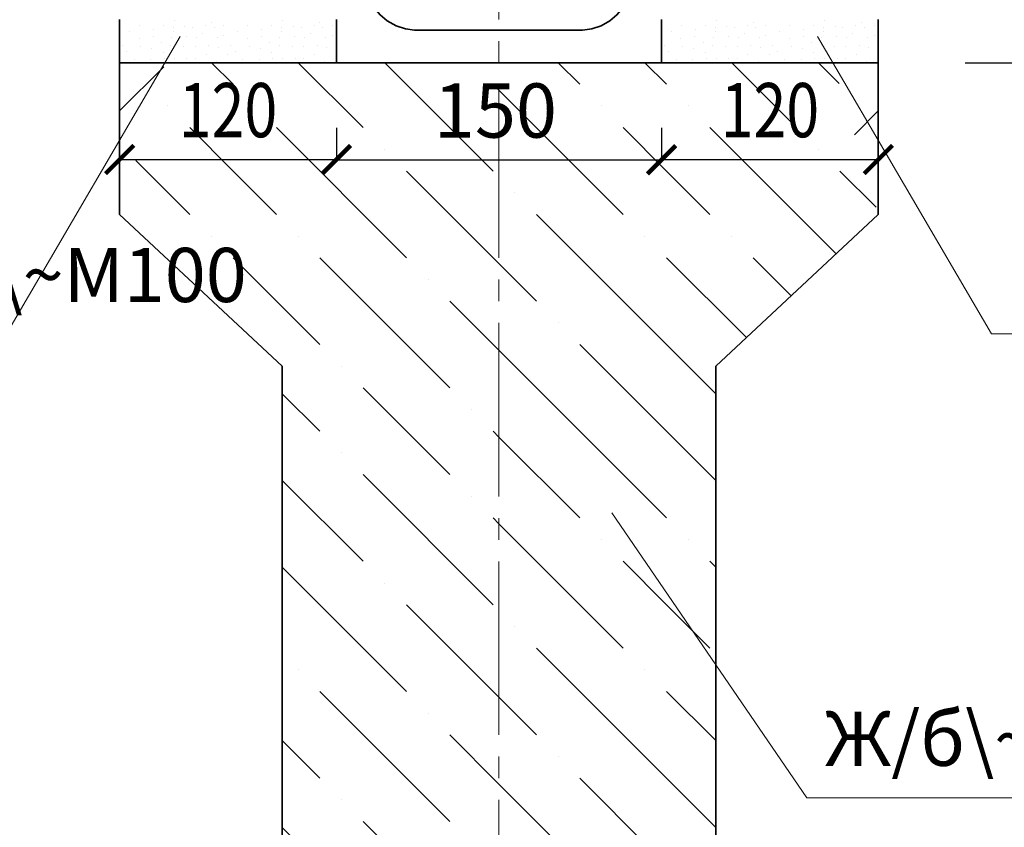
# Model space of a CAD drawing. Units: millimetres. Extents: x -37705 to -34735, y 79176 to 81286.
# Drawn here: x -37111 to -36657, y 79801 to 80173 of the extents above; entities that cross this region are included whole.
import ezdxf

# ---------------------------------------------------------------- set-up
doc = ezdxf.new("R2010")
doc.units = ezdxf.units.MM
doc.header["$PDMODE"] = 65
doc.linetypes.add('______5', pattern=[110, 80, -10, 10, -10])
for name, color, linetype, lineweight in [('0.09 спло%%cная линия', 7, 'Continuous', 9), ('0.13 спло%%cная линия', 7, 'Continuous', 13), ('0.18 спло%%cная линия', 7, 'Continuous', 18), ('0.35 спло%%cная линия', 7, 'Continuous', 35), ('Перекрытие', 7, 'Continuous', 35), ('Размерная линия Общее', 7, 'Continuous', 25)]:
    doc.layers.add(name, color=color, linetype=linetype, lineweight=lineweight)
doc.styles.add('ARIAL', font='ARIALN.TTF', dxfattribs={"width": 0.9})
doc.dimstyles.get("Standard").update_dxf_attribs({"dimtxt": 25, "dimasz": 13, "dimexe": 0.18, "dimexo": 0.0625, "dimgap": 10, "dimtad": 1, "dimdec": 0, "dimrnd": 5, "dimzin": 0, "dimdsep": 46, "dimtxsty": 'ARIAL', "dimblk": 'ARCHTICK', "dimcen": 0.09, "dimadec": 0, "dimazin": 0, "dimtfac": 1, "dimtdec": 0, "dimtofl": 0, "dimtmove": 0, "dimatfit": 3, "dimfxl": 1, "dimtolj": 1, "dimtzin": 0, "dimarcsym": 0})

# ---------------------------------------------------------------- blocks, each defined once
blk = doc.blocks.new('_ArchTick')
at = {"color": 0, "linetype": 'ByBlock', "const_width": 0.15}
blk.add_lwpolyline([(-0.5, -0.5), (0.5, 0.5)], dxfattribs=at)
blk = doc.blocks.new('*D3179')
at = {"layer": 'DEFPOINTS', "color": 0, "linetype": 'Continuous', "lineweight": 9}
for p in [(-36965.03, 80123.31), (-36965.03, 80108.68), (-37065.03, 80096.18)]:
    blk.add_point(p, dxfattribs=at)
at = {"layer": 'Размерная линия Общее', "color": 0, "linetype": 'Continuous', "lineweight": -2}
for p, q in [((-36965.03, 80123.25), (-36965.03, 80108.5)), ((-37065.03, 80096.24), (-37065.03, 80108.86)), ((-37065.03, 80108.68), (-36965.03, 80108.68))]:
    blk.add_line(p, q, dxfattribs=at)
at = {"layer": 'Размерная линия Общее', "color": 0, "linetype": 'Continuous', "lineweight": -2, "xscale": 13, "yscale": 13, "zscale": 13, "rotation": 180}
blk.add_blockref('_ArchTick', (-37065.03, 80108.68), dxfattribs=at)
at = {"layer": 'Размерная линия Общее', "color": 0, "linetype": 'Continuous', "lineweight": -2, "xscale": 13, "yscale": 13, "zscale": 13}
blk.add_blockref('_ArchTick', (-36965.03, 80108.68), dxfattribs=at)
at = {"layer": 'Размерная линия Общее', "color": 0, "linetype": 'Continuous', "lineweight": 13, "insert": (-37015.03, 80131.44), "char_height": 25, "attachment_point": 5, "style": 'ARIAL'}
blk.add_mtext('\\A1;\\W0.80;120', dxfattribs=at)
blk = doc.blocks.new('*D3180')
at = {"layer": 'DEFPOINTS', "color": 0, "linetype": 'Continuous', "lineweight": 9}
for p in [(-36965.03, 80123.31), (-36815.03, 80123.31), (-36815.03, 80108.5)]:
    blk.add_point(p, dxfattribs=at)
at = {"layer": 'Размерная линия Общее', "color": 0, "linetype": 'Continuous', "lineweight": -2}
for p, q in [((-36965.03, 80123.25), (-36965.03, 80108.32)), ((-36815.03, 80123.25), (-36815.03, 80108.32)), ((-36965.03, 80108.5), (-36815.03, 80108.5))]:
    blk.add_line(p, q, dxfattribs=at)
at = {"layer": 'Размерная линия Общее', "color": 0, "linetype": 'Continuous', "lineweight": -2, "xscale": 13, "yscale": 13, "zscale": 13, "rotation": 180}
blk.add_blockref('_ArchTick', (-36965.03, 80108.5), dxfattribs=at)
at = {"layer": 'Размерная линия Общее', "color": 0, "linetype": 'Continuous', "lineweight": -2, "xscale": 13, "yscale": 13, "zscale": 13}
blk.add_blockref('_ArchTick', (-36815.03, 80108.5), dxfattribs=at)
at = {"layer": 'Размерная линия Общее', "color": 0, "linetype": 'Continuous', "lineweight": 13, "insert": (-36891.67, 80131.26), "char_height": 25, "attachment_point": 5, "style": 'ARIAL'}
blk.add_mtext('\\A1;150', dxfattribs=at)
blk = doc.blocks.new('*D3181')
at = {"layer": 'DEFPOINTS', "color": 0, "linetype": 'Continuous', "lineweight": 9}
for p in [(-36715.03, 80133.31), (-36815.03, 80123.31), (-36715.03, 80108.68)]:
    blk.add_point(p, dxfattribs=at)
at = {"layer": 'Размерная линия Общее', "color": 0, "linetype": 'Continuous', "lineweight": -2}
for p, q in [((-36715.03, 80133.25), (-36715.03, 80108.5)), ((-36815.03, 80123.25), (-36815.03, 80108.5)), ((-36815.03, 80108.68), (-36715.03, 80108.68))]:
    blk.add_line(p, q, dxfattribs=at)
at = {"layer": 'Размерная линия Общее', "color": 0, "linetype": 'Continuous', "lineweight": -2, "xscale": 13, "yscale": 13, "zscale": 13, "rotation": 180}
blk.add_blockref('_ArchTick', (-36815.03, 80108.68), dxfattribs=at)
at = {"layer": 'Размерная линия Общее', "color": 0, "linetype": 'Continuous', "lineweight": -2, "xscale": 13, "yscale": 13, "zscale": 13}
blk.add_blockref('_ArchTick', (-36715.03, 80108.68), dxfattribs=at)
at = {"layer": 'Размерная линия Общее', "color": 0, "linetype": 'Continuous', "lineweight": 13, "insert": (-36765.03, 80131.44), "char_height": 25, "attachment_point": 5, "style": 'ARIAL'}
blk.add_mtext('\\A1;\\W0.80;120', dxfattribs=at)
blk = doc.blocks.new('УЗОР_303')
at = {"layer": '0.09 спло%%cная линия', "color": 0, "linetype": 'Continuous', "lineweight": 9}
for p, q in [((-43209.94, -51230.06), (-43200, -51240)), ((-43169.94, -51230.06), (-43140, -51260)), ((-43129.94, -51230.06), (-43080, -51280)), ((-43080, -51240), (-43077.3, -51242.7)), ((-43230, -51250), (-43230, -51250)), ((-43190, -51250), (-43190, -51250)), ((-43200, -51280), (-43220, -51260)), ((-43180, -51260), (-43120, -51320)), ((-43130, -51270), (-43130, -51270)), ((-43244.86, -51275.14), (-43220, -51300)), ((-43180, -51300), (-43200, -51280)), ((-43120, -51280), (-43077.3, -51322.7)), ((-43210, -51310), (-43210, -51310)), ((-43170, -51310), (-43170, -51310)), ((-43200, -51320), (-43160, -51360)), ((-43160, -51320), (-43100, -51380)), ((-43110, -51330), (-43110, -51330)), ((-43077.3, -51362.7), (-43100, -51340)), ((-43150, -51370), (-43150, -51370)), ((-43177.3, -51382.7), (-43160, -51400)), ((-43120, -51400), (-43140, -51380)), ((-43090, -51390), (-43090, -51390)), ((-43100, -51420), (-43120, -51400)), ((-43080, -51400), (-43077.3, -51402.7)), ((-43150, -51410), (-43150, -51410)), ((-43140, -51420), (-43080, -51480)), ((-43177.3, -51422.7), (-43140, -51460)), ((-43090, -51430), (-43090, -51430)), ((-43080, -51440), (-43077.3, -51442.7)), ((-43177.3, -51462.7), (-43120, -51520)), ((-43130, -51470), (-43130, -51470)), ((-43120, -51480), (-43077.3, -51522.7)), ((-43170, -51510), (-43170, -51510)), ((-43160, -51520), (-43100, -51580)), ((-43110, -51530), (-43110, -51530)), ((-43177.3, -51542.7), (-43160, -51560)), ((-43077.3, -51562.7), (-43100, -51540)), ((-43150, -51570), (-43150, -51570)), ((-43177.3, -51582.7), (-43160, -51600)), ((-43120, -51600), (-43140, -51580)), ((-43090, -51590), (-43090, -51590)), ((-43100, -51620), (-43120, -51600)), ((-43080, -51600), (-43077.3, -51602.7)), ((-43150, -51610), (-43150, -51610)), ((-43140, -51620), (-43080, -51680)), ((-43177.3, -51622.7), (-43140, -51660)), ((-43090, -51630), (-43090, -51630)), ((-43080, -51640), (-43077.3, -51642.7)), ((-43177.3, -51662.7), (-43120, -51720)), ((-43130, -51670), (-43130, -51670)), ((-43120, -51680), (-43077.3, -51722.7)), ((-43170, -51710), (-43170, -51710)), ((-43160, -51720), (-43104.98, -51775.02)), ((-43110, -51730), (-43110, -51730)), ((-43177.3, -51742.7), (-43160, -51760)), ((-43077.3, -51762.7), (-43100, -51740)), ((-43150, -51770), (-43150, -51770))]:
    blk.add_line(p, q, dxfattribs=at)
blk = doc.blocks.new('УЗОР_304')
at = {"layer": '0.09 спло%%cная линия', "color": 0, "linetype": 'Continuous', "lineweight": 9}
for p, q in [((-43049.94, -51230.06), (-43040, -51240)), ((-43009.94, -51230.06), (-43000, -51240)), ((-42969.94, -51230.06), (-42940, -51260)), ((-42929.94, -51230.06), (-42920.32, -51239.68)), ((-43077.3, -51242.7), (-43020, -51300)), ((-43030, -51250), (-43030, -51250)), ((-42990, -51250), (-42990, -51250)), ((-43000, -51280), (-43020, -51260)), ((-42980, -51260), (-42921.77, -51318.23)), ((-42930, -51270), (-42930, -51270)), ((-42980, -51300), (-43000, -51280)), ((-42920, -51280), (-42903.28, -51296.72)), ((-43070, -51290), (-43070, -51290)), ((-43000, -51360), (-43060, -51300)), ((-43010, -51310), (-43010, -51310)), ((-42970, -51310), (-42970, -51310)), ((-43000, -51320), (-42963.15, -51356.85)), ((-42960, -51320), (-42942.46, -51337.54)), ((-43077.3, -51322.7), (-43060, -51340)), ((-43050, -51350), (-43050, -51350)), ((-43040, -51360), (-43000, -51400)), ((-43000, -51360), (-42977.3, -51382.7)), ((-43040, -51400), (-43077.3, -51362.7)), ((-43040, -51400), (-43000, -51440)), ((-43000, -51400), (-42977.3, -51422.7)), ((-43077.3, -51402.7), (-43040, -51440)), ((-43077.3, -51442.7), (-43020, -51500)), ((-43030, -51450), (-43030, -51450)), ((-42990, -51450), (-42990, -51450)), ((-43000, -51480), (-43020, -51460)), ((-42980, -51460), (-42977.3, -51462.7)), ((-42980, -51500), (-43000, -51480)), ((-43070, -51490), (-43070, -51490)), ((-43000, -51560), (-43060, -51500)), ((-43010, -51510), (-43010, -51510)), ((-43000, -51520), (-42977.3, -51542.7)), ((-43077.3, -51522.7), (-43060, -51540)), ((-43050, -51550), (-43050, -51550)), ((-43040, -51560), (-43000, -51600)), ((-43000, -51560), (-42977.3, -51582.7)), ((-43040, -51600), (-43077.3, -51562.7)), ((-43040, -51600), (-43000, -51640)), ((-43000, -51600), (-42977.3, -51622.7)), ((-43077.3, -51602.7), (-43040, -51640)), ((-43077.3, -51642.7), (-43020, -51700)), ((-43030, -51650), (-43030, -51650)), ((-42990, -51650), (-42990, -51650)), ((-43000, -51680), (-43020, -51660)), ((-42980, -51660), (-42977.3, -51662.7)), ((-42980, -51700), (-43000, -51680)), ((-43070, -51690), (-43070, -51690)), ((-43000, -51760), (-43060, -51700)), ((-43010, -51710), (-43010, -51710)), ((-43000, -51720), (-42977.3, -51742.7)), ((-43077.3, -51722.7), (-43063.54, -51736.46)), ((-43050, -51750), (-43050, -51750)), ((-43040, -51760), (-43024.98, -51775.02)), ((-43000, -51760), (-42984.98, -51775.02)), ((-43074.14, -51765.86), (-43077.3, -51762.7)), ((-43044.84, -51795.16), (-43055.91, -51784.09)), ((-43055.91, -51824.09), (-43055.58, -51824.42))]:
    blk.add_line(p, q, dxfattribs=at)
blk = doc.blocks.new('УЗОР_885')
at = {"layer": '0.09 спло%%cная линия', "color": 0, "linetype": 'Continuous', "lineweight": 9}
for p, q in [((-42977, -51210.4), (-42977, -51210.4)), ((-42927, -51210.4), (-42927, -51210.4)), ((-42997.75, -51215.8), (-42997.75, -51215.8)), ((-42993.1, -51213.05), (-42993.1, -51213.05)), ((-42986.75, -51214.9), (-42986.75, -51214.9)), ((-42982.1, -51213), (-42982.1, -51213)), ((-42977.5, -51213.7), (-42977.5, -51213.7)), ((-42977.5, -51215.8), (-42977.5, -51215.8)), ((-42972.25, -51213.4), (-42972.25, -51213.4)), ((-42968.6, -51213.6), (-42968.6, -51213.6)), ((-42962.6, -51212.85), (-42962.6, -51212.85)), ((-42960.05, -51211.6), (-42960.05, -51211.6)), ((-42958.75, -51214), (-42958.75, -51214)), ((-42954.2, -51213.05), (-42954.2, -51213.05)), ((-42947.75, -51215.8), (-42947.75, -51215.8)), ((-42943.1, -51213.05), (-42943.1, -51213.05)), ((-42936.75, -51214.9), (-42936.75, -51214.9)), ((-42932.1, -51213), (-42932.1, -51213)), ((-42927.5, -51213.7), (-42927.5, -51213.7)), ((-42927.5, -51215.8), (-42927.5, -51215.8)), ((-42922.25, -51213.4), (-42922.25, -51213.4)), ((-42918.6, -51213.6), (-42918.6, -51213.6)), ((-42912.6, -51212.85), (-42912.6, -51212.85)), ((-42910.05, -51211.6), (-42910.05, -51211.6)), ((-42908.75, -51214), (-42908.75, -51214)), ((-42904.2, -51213.05), (-42904.2, -51213.05)), ((-42993.35, -51219.1), (-42993.35, -51219.1)), ((-42986.9, -51218.15), (-42986.9, -51218.15)), ((-42978.45, -51218.45), (-42978.45, -51218.45)), ((-42971.6, -51217.75), (-42971.6, -51217.75)), ((-42966.85, -51218.45), (-42966.85, -51218.45)), ((-42964.15, -51216.8), (-42964.15, -51216.8)), ((-42957.2, -51218.65), (-42957.2, -51218.65)), ((-42954.25, -51217.5), (-42954.25, -51217.5)), ((-42943.35, -51219.1), (-42943.35, -51219.1)), ((-42936.9, -51218.15), (-42936.9, -51218.15)), ((-42928.45, -51218.45), (-42928.45, -51218.45)), ((-42921.6, -51217.75), (-42921.6, -51217.75)), ((-42916.85, -51218.45), (-42916.85, -51218.45)), ((-42914.15, -51216.8), (-42914.15, -51216.8)), ((-42907.2, -51218.65), (-42907.2, -51218.65)), ((-42904.25, -51217.5), (-42904.25, -51217.5)), ((-43001.05, -51222.1), (-43001.05, -51222.1)), ((-42998.95, -51224.9), (-42998.95, -51224.9)), ((-42992.55, -51222.8), (-42992.55, -51222.8)), ((-42987.45, -51223.35), (-42987.45, -51223.35)), ((-42983.05, -51220.65), (-42983.05, -51220.65)), ((-42978.7, -51222.1), (-42978.7, -51222.1)), ((-42972.7, -51222.6), (-42972.7, -51222.6)), ((-42967.3, -51222.45), (-42967.3, -51222.45)), ((-42961.1, -51222.05), (-42961.1, -51222.05)), ((-42956.65, -51223.2), (-42956.65, -51223.2)), ((-42951.05, -51222.1), (-42951.05, -51222.1)), ((-42948.95, -51224.9), (-42948.95, -51224.9)), ((-42942.55, -51222.8), (-42942.55, -51222.8)), ((-42937.45, -51223.35), (-42937.45, -51223.35)), ((-42933.05, -51220.65), (-42933.05, -51220.65)), ((-42928.7, -51222.1), (-42928.7, -51222.1)), ((-42922.7, -51222.6), (-42922.7, -51222.6)), ((-42917.3, -51222.45), (-42917.3, -51222.45)), ((-42911.1, -51222.05), (-42911.1, -51222.05)), ((-42906.65, -51223.2), (-42906.65, -51223.2)), ((-42995.4, -51228.55), (-42995.4, -51228.55)), ((-42987.95, -51228.45), (-42987.95, -51228.45)), ((-42982.15, -51225.3), (-42982.15, -51225.3)), ((-42981.65, -51228.15), (-42981.65, -51228.15)), ((-42977.05, -51228.3), (-42977.05, -51228.3)), ((-42971.3, -51227.95), (-42971.3, -51227.95)), ((-42967.4, -51228.25), (-42967.4, -51228.25)), ((-42962.45, -51226.4), (-42962.45, -51226.4)), ((-42957.7, -51229.35), (-42957.7, -51229.35)), ((-42952.4, -51226.15), (-42952.4, -51226.15)), ((-42945.4, -51228.55), (-42945.4, -51228.55)), ((-42937.95, -51228.45), (-42937.95, -51228.45)), ((-42932.15, -51225.3), (-42932.15, -51225.3)), ((-42931.65, -51228.15), (-42931.65, -51228.15)), ((-42927.05, -51228.3), (-42927.05, -51228.3)), ((-42921.3, -51227.95), (-42921.3, -51227.95)), ((-42917.4, -51228.25), (-42917.4, -51228.25)), ((-42912.45, -51226.4), (-42912.45, -51226.4)), ((-42907.7, -51229.35), (-42907.7, -51229.35)), ((-42902.4, -51226.15), (-42902.4, -51226.15))]:
    blk.add_line(p, q, dxfattribs=at)
blk = doc.blocks.new('УЗОР_886')
at = {"layer": '0.09 спло%%cная линия', "color": 0, "linetype": 'Continuous', "lineweight": 9}
for p, q in [((-43227, -51210.4), (-43227, -51210.4)), ((-43177, -51210.4), (-43177, -51210.4)), ((-43247.75, -51215.8), (-43247.75, -51215.8)), ((-43243.1, -51213.05), (-43243.1, -51213.05)), ((-43236.75, -51214.9), (-43236.75, -51214.9)), ((-43232.1, -51213), (-43232.1, -51213)), ((-43227.5, -51213.7), (-43227.5, -51213.7)), ((-43227.5, -51215.8), (-43227.5, -51215.8)), ((-43222.25, -51213.4), (-43222.25, -51213.4)), ((-43218.6, -51213.6), (-43218.6, -51213.6)), ((-43212.6, -51212.85), (-43212.6, -51212.85)), ((-43210.05, -51211.6), (-43210.05, -51211.6)), ((-43208.75, -51214), (-43208.75, -51214)), ((-43204.2, -51213.05), (-43204.2, -51213.05)), ((-43197.75, -51215.8), (-43197.75, -51215.8)), ((-43193.1, -51213.05), (-43193.1, -51213.05)), ((-43186.75, -51214.9), (-43186.75, -51214.9)), ((-43182.1, -51213), (-43182.1, -51213)), ((-43177.5, -51213.7), (-43177.5, -51213.7)), ((-43177.5, -51215.8), (-43177.5, -51215.8)), ((-43172.25, -51213.4), (-43172.25, -51213.4)), ((-43168.6, -51213.6), (-43168.6, -51213.6)), ((-43162.6, -51212.85), (-43162.6, -51212.85)), ((-43160.05, -51211.6), (-43160.05, -51211.6)), ((-43158.75, -51214), (-43158.75, -51214)), ((-43154.2, -51213.05), (-43154.2, -51213.05)), ((-43243.35, -51219.1), (-43243.35, -51219.1)), ((-43236.9, -51218.15), (-43236.9, -51218.15)), ((-43228.45, -51218.45), (-43228.45, -51218.45)), ((-43221.6, -51217.75), (-43221.6, -51217.75)), ((-43216.85, -51218.45), (-43216.85, -51218.45)), ((-43214.15, -51216.8), (-43214.15, -51216.8)), ((-43207.2, -51218.65), (-43207.2, -51218.65)), ((-43204.25, -51217.5), (-43204.25, -51217.5)), ((-43193.35, -51219.1), (-43193.35, -51219.1)), ((-43186.9, -51218.15), (-43186.9, -51218.15)), ((-43178.45, -51218.45), (-43178.45, -51218.45)), ((-43171.6, -51217.75), (-43171.6, -51217.75)), ((-43166.85, -51218.45), (-43166.85, -51218.45)), ((-43164.15, -51216.8), (-43164.15, -51216.8)), ((-43157.2, -51218.65), (-43157.2, -51218.65)), ((-43154.25, -51217.5), (-43154.25, -51217.5)), ((-43251.05, -51222.1), (-43251.05, -51222.1)), ((-43248.95, -51224.9), (-43248.95, -51224.9)), ((-43242.55, -51222.8), (-43242.55, -51222.8)), ((-43237.45, -51223.35), (-43237.45, -51223.35)), ((-43233.05, -51220.65), (-43233.05, -51220.65)), ((-43228.7, -51222.1), (-43228.7, -51222.1)), ((-43222.7, -51222.6), (-43222.7, -51222.6)), ((-43217.3, -51222.45), (-43217.3, -51222.45)), ((-43211.1, -51222.05), (-43211.1, -51222.05)), ((-43206.65, -51223.2), (-43206.65, -51223.2)), ((-43201.05, -51222.1), (-43201.05, -51222.1)), ((-43198.95, -51224.9), (-43198.95, -51224.9)), ((-43192.55, -51222.8), (-43192.55, -51222.8)), ((-43187.45, -51223.35), (-43187.45, -51223.35)), ((-43183.05, -51220.65), (-43183.05, -51220.65)), ((-43178.7, -51222.1), (-43178.7, -51222.1)), ((-43172.7, -51222.6), (-43172.7, -51222.6)), ((-43167.3, -51222.45), (-43167.3, -51222.45)), ((-43161.1, -51222.05), (-43161.1, -51222.05)), ((-43156.65, -51223.2), (-43156.65, -51223.2)), ((-43245.4, -51228.55), (-43245.4, -51228.55)), ((-43237.95, -51228.45), (-43237.95, -51228.45)), ((-43232.15, -51225.3), (-43232.15, -51225.3)), ((-43231.65, -51228.15), (-43231.65, -51228.15)), ((-43227.05, -51228.3), (-43227.05, -51228.3)), ((-43221.3, -51227.95), (-43221.3, -51227.95)), ((-43217.4, -51228.25), (-43217.4, -51228.25)), ((-43212.45, -51226.4), (-43212.45, -51226.4)), ((-43207.7, -51229.35), (-43207.7, -51229.35)), ((-43202.4, -51226.15), (-43202.4, -51226.15)), ((-43195.4, -51228.55), (-43195.4, -51228.55)), ((-43187.95, -51228.45), (-43187.95, -51228.45)), ((-43182.15, -51225.3), (-43182.15, -51225.3)), ((-43181.65, -51228.15), (-43181.65, -51228.15)), ((-43177.05, -51228.3), (-43177.05, -51228.3)), ((-43171.3, -51227.95), (-43171.3, -51227.95)), ((-43167.4, -51228.25), (-43167.4, -51228.25)), ((-43162.45, -51226.4), (-43162.45, -51226.4)), ((-43157.7, -51229.35), (-43157.7, -51229.35)), ((-43152.4, -51226.15), (-43152.4, -51226.15))]:
    blk.add_line(p, q, dxfattribs=at)
blk = doc.blocks.new('*D2538')
at = {"layer": 'DEFPOINTS', "color": 0, "linetype": 'Continuous', "lineweight": 9}
for p in [(-36426.17, 80173.31), (-36339.83, 80173.31), (-36675.03, 80153.31)]:
    blk.add_point(p, dxfattribs=at)
at = {"layer": 'Размерная линия Общее', "color": 0, "linetype": 'Continuous', "lineweight": -2}
for p, q in [((-36426.11, 80173.31), (-36339.65, 80173.31)), ((-36339.83, 80173.31), (-36339.83, 80153.31)), ((-36674.97, 80153.31), (-36339.65, 80153.31)), ((-36339.83, 80153.31), (-36339.83, 80067.93))]:
    blk.add_line(p, q, dxfattribs=at)
at = {"layer": 'Размерная линия Общее', "color": 0, "linetype": 'Continuous', "lineweight": -2, "xscale": 13, "yscale": 13, "zscale": 13}
for p, rotation in [((-36339.83, 80173.31), 90), ((-36339.83, 80153.31), 270)]:
    blk.add_blockref('_ArchTick', p, dxfattribs=dict(at, rotation=rotation))
at = {"layer": 'Размерная линия Общее', "color": 0, "linetype": 'Continuous', "lineweight": 13, "insert": (-36362.6, 80091.27), "char_height": 25, "attachment_point": 5, "rotation": 90, "style": 'ARIAL'}
blk.add_mtext('\\A1;20', dxfattribs=at)

msp = doc.modelspace()

# ---------------------------------------------------------------- linework, layer by layer
at = {"layer": '0.09 спло%%cная линия', "color": 0, "linetype": '______5'}
msp.add_line((-36890.03, 80803.31), (-36890.03, 79529.2), dxfattribs=at)
at = {"layer": '0.09 спло%%cная линия', "color": 0, "linetype": 'Continuous', "lineweight": 13}
for p, q in [((-37065.03, 80131.08), (-37044.7, 80151.41)), ((-36726.01, 80120.1), (-36715.03, 80131.08))]:
    msp.add_line(p, q, dxfattribs=at)
at = {"layer": '0.13 спло%%cная линия'}
for p, q in [((-37117.27, 80028.22), (-37037.04, 80165.44)), ((-36662.79, 80028.22), (-36743.01, 80165.44)), ((-36372.79, 80028.22), (-36662.79, 80028.22)), ((-36748.03, 79814.33), (-36837.97, 79945.78)), ((-36488.03, 79814.33), (-36748.03, 79814.33))]:
    msp.add_line(p, q, dxfattribs=at)
at = {"layer": '0.35 спло%%cная линия'}
for p, q in [((-37065.03, 80153.31), (-37065.03, 80173.31)), ((-36965.03, 80153.31), (-36965.03, 80173.31)), ((-36815.03, 80173.31), (-36815.03, 80153.31)), ((-36715.03, 80153.31), (-36715.03, 80173.31)), ((-37065.03, 80083.31), (-37065.03, 80153.31)), ((-36715.03, 80153.31), (-37065.03, 80153.31)), ((-36715.03, 80083.31), (-36715.03, 80153.31)), ((-37065.03, 80083.31), (-36990.03, 80013.31)), ((-36715.03, 80083.31), (-36790.03, 80013.31)), ((-36990.03, 80013.31), (-36990.03, 79608.35)), ((-36790.03, 79608.35), (-36790.03, 80013.31))]:
    msp.add_line(p, q, dxfattribs=at)
at = {"layer": 'Перекрытие'}
msp.add_lwpolyline([(-36951.87, 80191.19), (-36951.29, 80187), (-36949.85, 80182.64), (-36947.6, 80178.63), (-36944.85, 80175.34), (-36941.55, 80172.58), (-36937.54, 80170.33), (-36933.18, 80168.9), (-36928.99, 80168.31), (-36851.44, 80168.31), (-36847.25, 80168.9), (-36842.9, 80170.33), (-36838.89, 80172.58), (-36835.59, 80175.34), (-36832.83, 80178.63), (-36830.59, 80182.64), (-36829.15, 80187), (-36828.57, 80191.19), (-36828.57, 80191.41)], dxfattribs=at)

# ---------------------------------------------------------------- block references
at = {"layer": '0.09 спло%%cная линия', "color": 0, "linetype": 'Continuous', "lineweight": 9}
for name in ['УЗОР_886', 'УЗОР_885', 'УЗОР_303', 'УЗОР_304']:
    msp.add_blockref(name, (6187.27, 131383.37), dxfattribs=at)

# ---------------------------------------------------------------- texts
at = {"layer": '0.18 спло%%cная линия', "char_height": 25, "attachment_point": 4, "style": 'ARIAL'}
for s, insert, width in [('Раствор\\~марки\\~М100', (-37397.26, 80052.19), 281.6544), ('Ж/б\\~стена\\~подвала', (-36739.69, 79838.31), 257.6661)]:
    msp.add_mtext(s, dxfattribs=dict(at, insert=insert, width=width))

# ---------------------------------------------------------------- dimensions: what is measured, and where the dimension line sits
at = {"layer": 'Размерная линия Общее', "color": 0, "linetype": 'Continuous', "lineweight": 13}
dim = msp.add_linear_dim(base=(-36339.83, 80173.31), p1=(-36675.03, 80153.31), p2=(-36426.17, 80173.31), angle=90, dimstyle='Standard', dxfattribs=at)
dim.commit()
dim.dimension.update_dxf_attribs({"geometry": '*D2538', "text_midpoint": (-36339.83, 80091.27), "dimtype": 160})
for base, p1, p2, picture, middle in [((-36965.03, 80108.68), (-37065.03, 80096.18), (-36965.03, 80123.31), '*D3179', (-37015.03, 80108.68)), ((-36715.03, 80108.68), (-36815.03, 80123.31), (-36715.03, 80133.31), '*D3181', (-36765.03, 80108.68))]:
    dim = msp.add_linear_dim(base=base, p1=p1, p2=p2, text='\\W0.80;120', dimstyle='Standard', dxfattribs=at)
    dim.commit()
    dim.dimension.update_dxf_attribs({"geometry": picture, "text_midpoint": middle, "dimtype": 160})
dim = msp.add_linear_dim(base=(-36815.03, 80108.5), p1=(-36965.03, 80123.31), p2=(-36815.03, 80123.31), dimstyle='Standard', dxfattribs=at)
dim.commit()
dim.dimension.update_dxf_attribs({"geometry": '*D3180', "text_midpoint": (-36891.67, 80108.5), "dimtype": 160})

doc.saveas('drawing.dxf')
